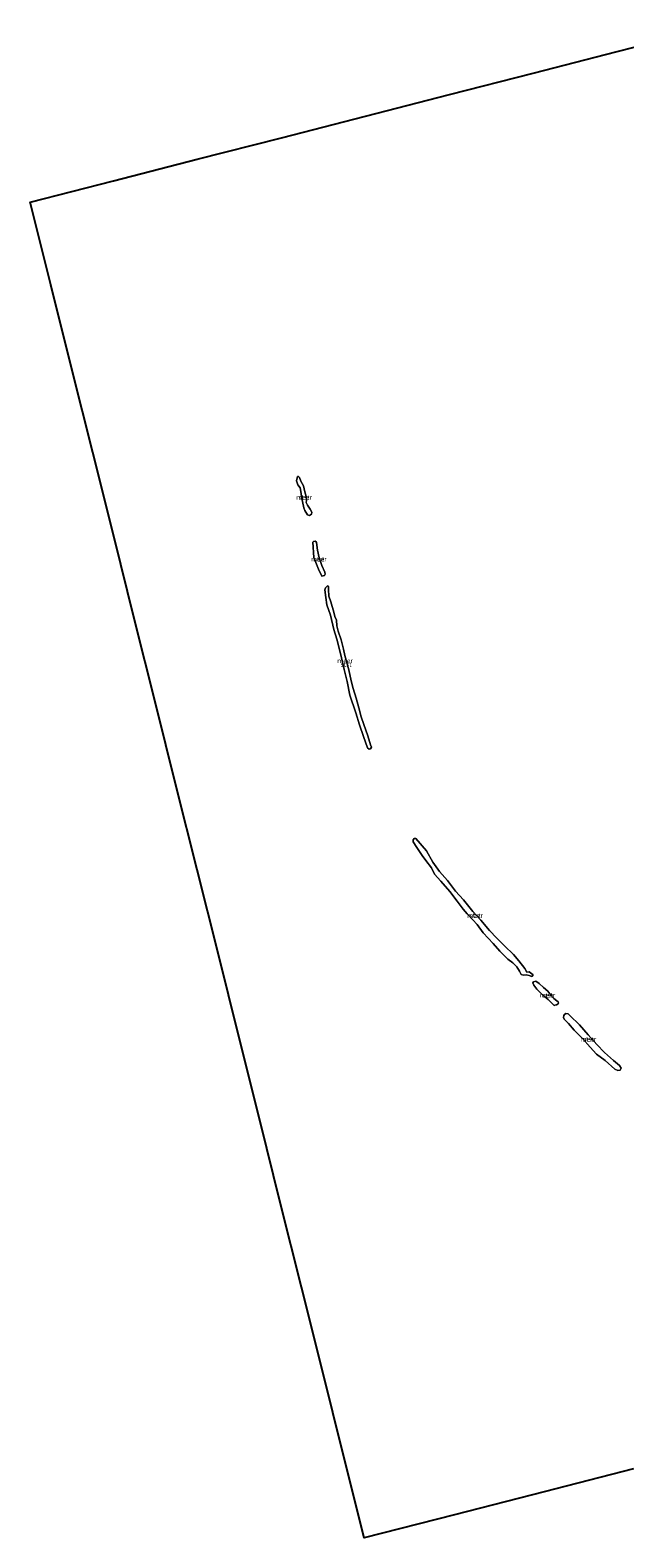
# Model space of a CAD drawing. Units: metres. Extents: x 150000 to 158237, y 550000 to 556252.
# Drawn here: x 155541 to 155853, y 553821 to 554614 of the extents above; entities that cross this region are included whole.
import ezdxf
from ezdxf.enums import TextEntityAlignment as Align

# ---------------------------------------------------------------- set-up
doc = ezdxf.new("R2010")
doc.units = ezdxf.units.M
doc.layers.add('B-ME-KG-KADASTRAAL-OPNAMEDTMGRENS-L-B1', color=10, linetype='Continuous')
doc.layers.add('B-ME-OB-BEKLEDING-GV-B6', color=253, linetype='Continuous', lineweight=18)
doc.layers.add('B-ME-OG-WATER-GV-B6', color=153, linetype='Continuous', lineweight=18)
doc.styles.add('NLCS-ISO', font='NLCS-ISO.TTF')

msp = doc.modelspace()

# ---------------------------------------------------------------- linework, layer by layer
at = {"layer": 'B-ME-KG-KADASTRAAL-OPNAMEDTMGRENS-L-B1'}
msp.add_polyline3d([(155857.73, 553857.527, -0.25), (155810.752, 553845.505, -0.25), (155763.693, 553833.462, -0.25), (155716.19, 553821.305, -0.25), (155705.209, 553865.245, -0.25), (155694.243, 553909.126, -0.25), (155683.248, 553953.12, -0.25), (155672.283, 553996.997, -0.25), (155661.314, 554040.887, -0.25), (155650.294, 554084.984, -0.25), (155639.366, 554128.71, -0.25), (155628.427, 554172.483, -0.25), (155617.458, 554216.374, -0.25), (155606.489, 554260.269, -0.25), (155595.554, 554304.025, -0.25), (155584.58, 554347.936, -0.25), (155573.59, 554391.912, -0.25), (155562.623, 554435.794, -0.25), (155551.541, 554480.14, -0.25), (155540.667, 554523.652, -0.25), (155584.473, 554534.889, -0.25), (155628.489, 554546.179, -0.25), (155672.65, 554557.507, -0.25), (155716.857, 554568.846, -0.25), (155760.972, 554580.162, -0.25), (155804.886, 554591.426, -0.25), (155849.074, 554602.76, -0.25), (155893.112, 554614.056, -0.25)], dxfattribs=at)
at = {"layer": 'B-ME-OB-BEKLEDING-GV-B6'}
for points in [[(155686.454, 554359.133, -0.25), (155685.062, 554361.482, -0.25), (155684.422, 554362.869, -0.25), (155683.763, 554366.218, -0.25), (155683.314, 554368.842, -0.25), (155682.844, 554371.538, -0.25), (155682.482, 554373.321, -0.25), (155681.353, 554375.038, -0.25), (155680.689, 554377.048, -0.25), (155681.062, 554379.281, -0.25), (155681.643, 554379.45, -0.25), (155682.238, 554378.758, -0.25), (155682.932, 554376.914, -0.25), (155684.272, 554374.471, -0.25), (155684.963, 554371.288, -0.25), (155685.753, 554368.843, -0.25), (155685.836, 554366.664, -0.25), (155685.778, 554365.782, -0.25), (155686.345, 554364.373, -0.25), (155687.861, 554362.139, -0.25), (155688.688, 554360.649, -0.25), (155688.434, 554359.631, -0.25), (155687.379, 554358.93, -0.25), (155686.454, 554359.133, -0.25)], [(155693.947, 554327.022, -0.25), (155692.189, 554330.626, -0.25), (155689.637, 554336.836, -0.25), (155689.167, 554344.79, -0.25), (155689.615, 554345.204, -0.25), (155690.399, 554345.432, -0.25), (155691.108, 554344.822, -0.25), (155691.326, 554343.218, -0.25), (155691.559, 554340.59, -0.25), (155692.44, 554336.589, -0.25), (155693.986, 554332.497, -0.25), (155695.491, 554329.032, -0.25), (155695.692, 554328.097, -0.25), (155695.378, 554327.225, -0.25), (155693.947, 554327.022, -0.25)], [(155717.975, 554236.657, -0.25), (155715.878, 554242.646, -0.25), (155713.741, 554248.766, -0.25), (155711.81, 554255.157, -0.25), (155708.611, 554264.445, -0.25), (155707.228, 554271.635, -0.25), (155705.7, 554277.86, -0.25), (155703.759, 554286.237, -0.25), (155703.721, 554286.367, -0.25), (155701.747, 554293.882, -0.25), (155700.196, 554298.966, -0.25), (155698.418, 554306.538, -0.25), (155696.595, 554311.826, -0.25), (155695.949, 554315.754, -0.25), (155695.503, 554319.827, -0.25), (155695.829, 554320.797, -0.25), (155696.945, 554321.938, -0.25), (155697.412, 554321.597, -0.25), (155697.385, 554319.938, -0.25), (155697.533, 554316.504, -0.25), (155698.64, 554313.402, -0.25), (155700.189, 554307.979, -0.25), (155700.74, 554305.728, -0.25), (155701.573, 554303.842, -0.25), (155701.822, 554300.792, -0.25), (155702.49, 554298.006, -0.25), (155704.085, 554293.503, -0.25), (155705.232, 554288.586, -0.25), (155706.053, 554285.277, -0.25), (155708.065, 554277.631, -0.25), (155709.357, 554271.975, -0.25), (155710.425, 554267.816, -0.25), (155711.957, 554262.798, -0.25), (155713.442, 554257.695, -0.25), (155714.578, 554253.058, -0.25), (155716.039, 554249.013, -0.25), (155718.052, 554243.07, -0.25), (155719.573, 554238.333, -0.25), (155719.935, 554237.09, -0.25), (155719.574, 554236.134, -0.25), (155718.836, 554235.99, -0.25), (155717.975, 554236.657, -0.25)], [(155743.383, 554189.025, -0.25), (155749, 554182.502, -0.25), (155752.194, 554176.645, -0.25), (155755.748, 554171.722, -0.25), (155759.983, 554166.923, -0.25), (155764.166, 554161.328, -0.25), (155768.382, 554156.778, -0.25), (155773.231, 554150.656, -0.25), (155777.459, 554146.131, -0.25), (155781.94, 554140.694, -0.25), (155785.839, 554136.534, -0.25), (155789.923, 554132.563, -0.25), (155794.662, 554127.982, -0.25), (155797.402, 554124.663, -0.25), (155800.567, 554120.617, -0.25), (155801.727, 554118.826, -0.25), (155802.83, 554118.934, -0.25), (155804.944, 554117.279, -0.25), (155804.312, 554116.527, -0.25), (155802.952, 554117.053, -0.25), (155801.322, 554117.289, -0.25), (155799.957, 554117.104, -0.25), (155798.72, 554117.454, -0.25), (155797.71, 554119.218, -0.25), (155796.378, 554121.598, -0.25), (155794.366, 554123.638, -0.25), (155791.745, 554125.571, -0.25), (155787.419, 554129.706, -0.25), (155783.871, 554133.853, -0.25), (155778.63, 554139.424, -0.25), (155775.605, 554143.723, -0.25), (155773.29, 554146.314, -0.25), (155770.261, 554149.406, -0.25), (155768.265, 554151.877, -0.25), (155765.044, 554156.119, -0.25), (155761.097, 554161.144, -0.25), (155756.476, 554166.54, -0.25), (155753.145, 554170.183, -0.25), (155751.554, 554173.563, -0.25), (155748.635, 554177.486, -0.25), (155746.599, 554180.161, -0.25), (155743.768, 554184.212, -0.25), (155741.905, 554187.349, -0.25), (155741.97, 554188.251, -0.25), (155742.444, 554189.09, -0.25), (155743.383, 554189.025, -0.25)], [(155815.983, 554101.302, -0.25), (155812.921, 554104.299, -0.25), (155810.223, 554106.507, -0.25), (155806.954, 554109.756, -0.25), (155805.34, 554111.923, -0.25), (155804.722, 554113.128, -0.25), (155805.178, 554113.707, -0.25), (155806.397, 554113.973, -0.25), (155808.159, 554112.832, -0.25), (155810.467, 554110.734, -0.25), (155812.711, 554108.706, -0.25), (155814.247, 554106.651, -0.25), (155815.901, 554104.808, -0.25), (155817.321, 554103.613, -0.25), (155818.065, 554103.204, -0.25), (155818.335, 554102.433, -0.25), (155818.183, 554102.032, -0.25), (155817.16, 554101.556, -0.25), (155816.418, 554101.34, -0.25), (155815.983, 554101.302, -0.25)], [(155824.197, 554095.988, -0.25), (155829.266, 554091.005, -0.25), (155833.831, 554085.805, -0.25), (155838.442, 554080.69, -0.25), (155842.486, 554076.545, -0.25), (155847.261, 554072.329, -0.25), (155850.353, 554069.752, -0.25), (155851.268, 554068.315, -0.25), (155850.665, 554067.217, -0.25), (155849.43, 554067.07, -0.25), (155847.864, 554067.821, -0.25), (155842.751, 554072.222, -0.25), (155838.204, 554075.654, -0.25), (155834.854, 554079.362, -0.25), (155830.864, 554083.807, -0.25), (155826.593, 554088.241, -0.25), (155823.6, 554091.698, -0.25), (155821.342, 554094.092, -0.25), (155820.964, 554094.904, -0.25), (155821.136, 554096.019, -0.25), (155821.415, 554096.526, -0.25), (155822.124, 554097.016, -0.25), (155823.407, 554096.751, -0.25), (155824.197, 554095.988, -0.25)]]:
    msp.add_polyline3d(points, dxfattribs=at)
at = {"layer": 'B-ME-OG-WATER-GV-B6'}
for points in [[(155857.73, 553857.527, -0.25), (155810.752, 553845.505, -0.25), (155763.693, 553833.462, -0.25), (155716.19, 553821.305, -0.25), (155705.209, 553865.245, -0.25), (155694.243, 553909.126, -0.25), (155683.248, 553953.12, -0.25), (155672.283, 553996.997, -0.25), (155661.314, 554040.887, -0.25), (155650.294, 554084.984, -0.25), (155639.366, 554128.71, -0.25), (155628.427, 554172.483, -0.25), (155617.458, 554216.374, -0.25), (155606.489, 554260.269, -0.25), (155595.554, 554304.025, -0.25), (155584.58, 554347.936, -0.25), (155573.59, 554391.912, -0.25), (155562.623, 554435.794, -0.25), (155551.541, 554480.14, -0.25), (155540.667, 554523.652, -0.25), (155584.473, 554534.889, -0.25), (155628.489, 554546.179, -0.25), (155672.65, 554557.507, -0.25), (155716.857, 554568.846, -0.25), (155760.972, 554580.162, -0.25), (155804.886, 554591.426, -0.25), (155849.074, 554602.76, -0.25), (155893.112, 554614.056, -0.25)], [(155686.454, 554359.133, -0.25), (155687.379, 554358.93, -0.25), (155688.434, 554359.631, -0.25), (155688.688, 554360.649, -0.25), (155687.861, 554362.139, -0.25), (155686.345, 554364.373, -0.25), (155685.778, 554365.782, -0.25), (155685.836, 554366.664, -0.25), (155685.753, 554368.843, -0.25), (155684.963, 554371.288, -0.25), (155684.272, 554374.471, -0.25), (155682.932, 554376.914, -0.25), (155682.238, 554378.758, -0.25), (155681.643, 554379.45, -0.25), (155681.062, 554379.281, -0.25), (155680.689, 554377.048, -0.25), (155681.353, 554375.038, -0.25), (155682.482, 554373.321, -0.25), (155682.844, 554371.538, -0.25), (155683.314, 554368.842, -0.25), (155683.763, 554366.218, -0.25), (155684.422, 554362.869, -0.25), (155685.062, 554361.482, -0.25), (155686.454, 554359.133, -0.25)], [(155693.947, 554327.022, -0.25), (155695.378, 554327.225, -0.25), (155695.692, 554328.097, -0.25), (155695.491, 554329.032, -0.25), (155693.986, 554332.497, -0.25), (155692.44, 554336.589, -0.25), (155691.559, 554340.59, -0.25), (155691.326, 554343.218, -0.25), (155691.108, 554344.822, -0.25), (155690.399, 554345.432, -0.25), (155689.615, 554345.204, -0.25), (155689.167, 554344.79, -0.25), (155689.637, 554336.836, -0.25), (155692.189, 554330.626, -0.25), (155693.947, 554327.022, -0.25)], [(155695.503, 554319.827, -0.25), (155695.949, 554315.754, -0.25), (155696.595, 554311.826, -0.25), (155698.418, 554306.538, -0.25), (155700.196, 554298.966, -0.25), (155701.747, 554293.882, -0.25), (155703.721, 554286.367, -0.25), (155703.759, 554286.237, -0.25), (155705.7, 554277.86, -0.25), (155707.228, 554271.635, -0.25), (155708.611, 554264.445, -0.25), (155711.81, 554255.157, -0.25), (155713.741, 554248.766, -0.25), (155715.878, 554242.646, -0.25), (155717.975, 554236.657, -0.25), (155718.836, 554235.99, -0.25), (155719.574, 554236.134, -0.25), (155719.935, 554237.09, -0.25), (155719.573, 554238.333, -0.25), (155718.052, 554243.07, -0.25), (155716.039, 554249.013, -0.25), (155714.578, 554253.058, -0.25), (155713.442, 554257.695, -0.25), (155711.957, 554262.798, -0.25), (155710.425, 554267.816, -0.25), (155709.357, 554271.975, -0.25), (155708.065, 554277.631, -0.25), (155706.053, 554285.277, -0.25), (155705.232, 554288.586, -0.25), (155704.085, 554293.503, -0.25), (155702.49, 554298.006, -0.25), (155701.822, 554300.792, -0.25), (155701.573, 554303.842, -0.25), (155700.74, 554305.728, -0.25), (155700.189, 554307.979, -0.25), (155698.64, 554313.402, -0.25), (155697.533, 554316.504, -0.25), (155697.385, 554319.938, -0.25), (155697.412, 554321.597, -0.25), (155696.945, 554321.938, -0.25), (155695.829, 554320.797, -0.25), (155695.503, 554319.827, -0.25)], [(155743.383, 554189.025, -0.25), (155742.444, 554189.09, -0.25), (155741.97, 554188.251, -0.25), (155741.905, 554187.349, -0.25), (155743.768, 554184.212, -0.25), (155746.599, 554180.161, -0.25), (155748.635, 554177.486, -0.25), (155751.554, 554173.563, -0.25), (155753.145, 554170.183, -0.25), (155756.476, 554166.54, -0.25), (155761.097, 554161.144, -0.25), (155765.044, 554156.119, -0.25), (155768.265, 554151.877, -0.25), (155770.261, 554149.406, -0.25), (155773.29, 554146.314, -0.25), (155775.605, 554143.723, -0.25), (155778.63, 554139.424, -0.25), (155783.871, 554133.853, -0.25), (155787.419, 554129.706, -0.25), (155791.745, 554125.571, -0.25), (155794.366, 554123.638, -0.25), (155796.378, 554121.598, -0.25), (155797.71, 554119.218, -0.25), (155798.72, 554117.454, -0.25), (155799.957, 554117.104, -0.25), (155801.322, 554117.289, -0.25), (155802.952, 554117.053, -0.25), (155804.312, 554116.527, -0.25), (155804.944, 554117.279, -0.25), (155802.83, 554118.934, -0.25), (155801.727, 554118.826, -0.25), (155800.567, 554120.617, -0.25), (155797.402, 554124.663, -0.25), (155794.662, 554127.982, -0.25), (155789.923, 554132.563, -0.25), (155785.839, 554136.534, -0.25), (155781.94, 554140.694, -0.25), (155777.459, 554146.131, -0.25), (155773.231, 554150.656, -0.25), (155768.382, 554156.778, -0.25), (155764.166, 554161.328, -0.25), (155759.983, 554166.923, -0.25), (155755.748, 554171.722, -0.25), (155752.194, 554176.645, -0.25), (155749, 554182.502, -0.25), (155743.383, 554189.025, -0.25)], [(155815.983, 554101.302, -0.25), (155816.418, 554101.34, -0.25), (155817.16, 554101.556, -0.25), (155818.183, 554102.032, -0.25), (155818.335, 554102.433, -0.25), (155818.065, 554103.204, -0.25), (155817.321, 554103.613, -0.25), (155815.901, 554104.808, -0.25), (155814.247, 554106.651, -0.25), (155812.711, 554108.706, -0.25), (155810.467, 554110.734, -0.25), (155808.159, 554112.832, -0.25), (155806.397, 554113.973, -0.25), (155805.178, 554113.707, -0.25), (155804.722, 554113.128, -0.25), (155805.34, 554111.923, -0.25), (155806.954, 554109.756, -0.25), (155810.223, 554106.507, -0.25), (155812.921, 554104.299, -0.25), (155815.983, 554101.302, -0.25)], [(155824.197, 554095.988, -0.25), (155823.407, 554096.751, -0.25), (155822.124, 554097.016, -0.25), (155821.415, 554096.526, -0.25), (155821.136, 554096.019, -0.25), (155820.964, 554094.904, -0.25), (155821.342, 554094.092, -0.25), (155823.6, 554091.698, -0.25), (155826.593, 554088.241, -0.25), (155830.864, 554083.807, -0.25), (155834.854, 554079.362, -0.25), (155838.204, 554075.654, -0.25), (155842.751, 554072.222, -0.25), (155847.864, 554067.821, -0.25), (155849.43, 554067.07, -0.25), (155850.665, 554067.217, -0.25), (155851.268, 554068.315, -0.25), (155850.353, 554069.752, -0.25), (155847.261, 554072.329, -0.25), (155842.486, 554076.545, -0.25), (155838.442, 554080.69, -0.25), (155833.831, 554085.805, -0.25), (155829.266, 554091.005, -0.25), (155824.197, 554095.988, -0.25)]]:
    msp.add_polyline3d(points, dxfattribs=at)

# ---------------------------------------------------------------- texts
at = {"layer": 'B-ME-OB-BEKLEDING-GV-B6', "ltscale": 0.2, "style": 'NLCS-ISO'}
for p in [(155684.584, 554368.408), (155692.392, 554335.933), (155706.68, 554280.517), (155774.439, 554148.537), (155812.533, 554106.69), (155834.021, 554083.534)]:
    msp.add_text('stst', height=2.5, dxfattribs=at).set_placement(p, align=Align.MIDDLE_CENTER)
at = {"layer": 'B-ME-OG-WATER-GV-B6', "ltscale": 0.2, "style": 'NLCS-ISO'}
for p in [(155684.584, 554368.408), (155692.392, 554335.933), (155706.145, 554282.497), (155774.439, 554148.537), (155812.533, 554106.69), (155834.021, 554083.534)]:
    msp.add_text('meer', height=2.5, dxfattribs=at).set_placement(p, align=Align.MIDDLE_CENTER)

doc.saveas('drawing.dxf')
